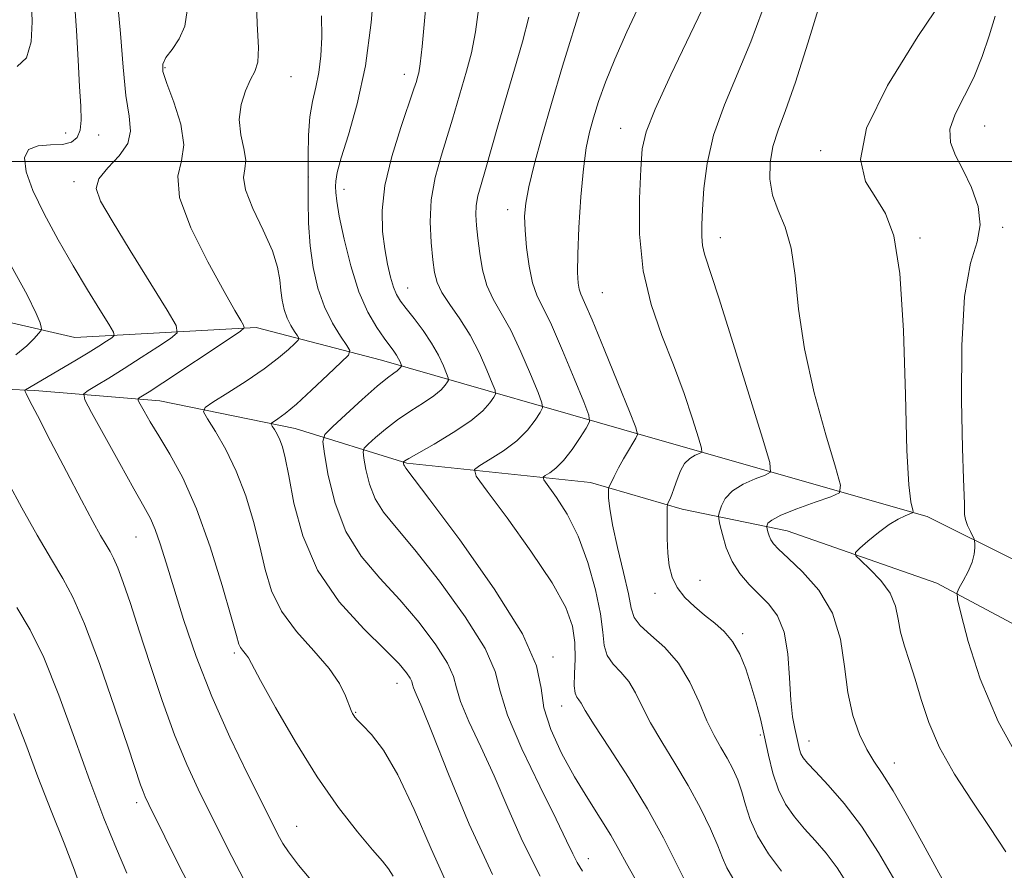
# Model space of a CAD drawing. Extents: x 2079800 to 2082700, y 327300 to 330200.
# Drawn here: x 2081243 to 2081396, y 329390 to 329522 of the extents above; entities that cross this region are included whole.
import ezdxf

# ---------------------------------------------------------------- set-up
doc = ezdxf.new("R2010")
doc.units = 0
doc.header["$MEASUREMENT"] = 0
for name, color, linetype, lineweight in [('32000', 7, 'Continuous', 0), ('DTM HARD BREAKLINE', 7, 'Continuous', 0), ('DTM SPOT ELEVATION', 2, 'Continuous', 13), ('INDEX CONTOUR', 41, 'Continuous', 13), ('INTERMEDIATE CONTOUR', 44, 'Continuous', 0)]:
    doc.layers.add(name, color=color, linetype=linetype, lineweight=lineweight)

msp = doc.modelspace()

# ---------------------------------------------------------------- linework, layer by layer
at = {"layer": '32000', "flags": 128}
msp.add_lwpolyline([(2082500, 329500), (2080000, 329500)], dxfattribs=at)
at = {"layer": 'DTM HARD BREAKLINE'}
for points in [[(2081558.75, 329420.84, 1312.13), (2081526.88, 329411.51, 1308.93), (2081490.9, 329415.83, 1302.87), (2081457.46, 329413.43, 1294.99), (2081426.34, 329423.89, 1289.55), (2081384.39, 329444.77, 1280.39), (2081341.36, 329457.07, 1272.51), (2081299.53, 329469.11, 1261.15), (2081280.03, 329474.16, 1256.33), (2081251.85, 329472.64, 1250.75), (2081207.84, 329482.81, 1244.35), (2081161.73, 329496.58, 1233.42), (2081125.9, 329511.4, 1226.55), (2081097.41, 329521.82, 1219.87)], [(2081558, 329408.12, 1312.3), (2081534.05, 329402.52, 1308.8), (2081508.25, 329400.66, 1305.92), (2081481.81, 329403.75, 1299.9), (2081459.5, 329406.88, 1294.92), (2081433.25, 329409.37, 1289.08), (2081410.56, 329421.27, 1286), (2081385.87, 329434.4, 1281.45), (2081362.62, 329442.58, 1278.85), (2081346.26, 329445.93, 1274.51), (2081332.01, 329450.06, 1271.38), (2081303.46, 329453.08, 1266.17), (2081286.11, 329458.46, 1260.71), (2081265.03, 329462.78, 1256.8), (2081245.62, 329464.36, 1252.33), (2081226.7, 329465.23, 1248.43), (2081198.46, 329476.5, 1242.71), (2081177.76, 329479.61, 1237.61), (2081159.27, 329482.89, 1233.44), (2081141.36, 329490.5, 1229.78), (2081125.77, 329498.87, 1226.82), (2081112.36, 329505.2, 1223.72), (2081100.96, 329510.8, 1221.93)]]:
    msp.add_polyline3d(points, dxfattribs=at)
at = {"layer": 'DTM SPOT ELEVATION'}
for p in [(2081265.85, 329514.58, 1256.2), (2081285.42, 329513.21, 1258.8), (2081303.08, 329513.58, 1263.4), (2081393.34, 329505.51, 1282.9), (2081250.39, 329504.43, 1251.3), (2081255.54, 329504.13, 1252.6), (2081336.7, 329505.16, 1273.3), (2081367.82, 329501.69, 1279.6), (2081251.71, 329496.84, 1253.6), (2081288.15, 329497.58, 1260), (2081293.67, 329495.68, 1262.6), (2081319.15, 329492.52, 1269.4), (2081396.11, 329489.75, 1282.3), (2081352.2, 329488.14, 1276.6), (2081383.28, 329488.11, 1280.3), (2081303.61, 329480.31, 1264.8), (2081333.88, 329479.62, 1273), (2081261.35, 329441.61, 1253.1), (2081349.06, 329434.83, 1274.6), (2081342.03, 329432.85, 1273.6), (2081355.68, 329426.54, 1274.3), (2081276.62, 329423.54, 1255.7), (2081326.18, 329422.93, 1266.2), (2081301.94, 329418.86, 1259.3), (2081327.52, 329415.3, 1267.3), (2081295.48, 329414.3, 1258.1), (2081358.43, 329410.81, 1273.7), (2081365.99, 329409.85, 1276.7), (2081379.27, 329406.47, 1278.6), (2081261.45, 329400.25, 1249.6), (2081286.33, 329396.57, 1254.8), (2081331.69, 329391.57, 1264.6)]:
    msp.add_point(p, dxfattribs=at)
at = {"layer": 'INDEX CONTOUR'}
for points in [[(2081388.028, 329527.024, 1280), (2081382.951, 329519.441, 1280), (2081378.194, 329511.821, 1280), (2081374.938, 329505.195, 1280), (2081374.009, 329500.328, 1280), (2081374.809, 329496.902, 1280), (2081376.382, 329494.331, 1280), (2081377.919, 329491.906, 1280), (2081379.194, 329488.434, 1280), (2081380.129, 329482.602, 1280), (2081380.684, 329473.737, 1280), (2081380.991, 329463.718, 1280), (2081381.222, 329455.07, 1280), (2081381.507, 329449.702, 1280), (2081381.813, 329447.07, 1280), (2081382.181, 329445.562, 1280), (2081382.086, 329445.345, 1280), (2081381.696, 329445.185, 1280), (2081380.949, 329444.908, 1280), (2081379.856, 329444.394, 1280), (2081378.446, 329443.534, 1280), (2081376.795, 329442.295, 1280), (2081375.174, 329440.947, 1280), (2081373.899, 329439.838, 1280), (2081373.241, 329439.183, 1280), (2081373.278, 329438.69, 1280), (2081374.044, 329437.936, 1280), (2081375.481, 329436.608, 1280), (2081377.173, 329434.833, 1280), (2081378.616, 329432.849, 1280), (2081379.447, 329430.847, 1280), (2081379.873, 329428.834, 1280), (2081380.244, 329426.77, 1280), (2081380.836, 329424.601, 1280), (2081381.623, 329422.216, 1280), (2081382.507, 329419.489, 1280), (2081383.445, 329416.327, 1280), (2081384.631, 329412.764, 1280), (2081386.318, 329408.866, 1280), (2081388.655, 329404.721, 1280), (2081391.381, 329400.505, 1280), (2081394.131, 329396.416, 1280), (2081396.606, 329392.629, 1280)], [(2081245.071, 329524.713, 1250), (2081245.215, 329521.702, 1250), (2081245.059, 329518.594, 1250), (2081244.335, 329516.11, 1250), (2081242.879, 329514.764, 1250)], [(2081330.741, 329524.682, 1270), (2081327.681, 329514.808, 1270), (2081325.934, 329509.038, 1270), (2081324.43, 329503.841, 1270), (2081323.249, 329499.47, 1270), (2081322.416, 329496.033, 1270), (2081321.945, 329493.524, 1270), (2081321.779, 329491.477, 1270), (2081321.846, 329489.303, 1270), (2081322.084, 329486.601, 1270), (2081322.472, 329483.707, 1270), (2081323.002, 329481.136, 1270), (2081323.685, 329479.188, 1270), (2081325.943, 329474.573, 1270), (2081327.677, 329470.616, 1270), (2081329.491, 329466.236, 1270), (2081330.963, 329462.602, 1270), (2081331.749, 329460.537, 1270), (2081331.853, 329459.486, 1270), (2081331.369, 329458.547, 1270), (2081330.408, 329457.046, 1270), (2081329.162, 329455.216, 1270), (2081327.847, 329453.518, 1270), (2081326.653, 329452.314, 1270), (2081325.673, 329451.57, 1270), (2081324.977, 329451.155, 1270), (2081324.642, 329450.898, 1270), (2081324.764, 329450.474, 1270), (2081326.734, 329447.746, 1270), (2081328.384, 329445.125, 1270), (2081330.099, 329441.702, 1270), (2081331.611, 329437.621, 1270), (2081332.799, 329433.393, 1270), (2081333.579, 329429.625, 1270), (2081333.938, 329426.777, 1270), (2081334.163, 329424.715, 1270), (2081334.609, 329423.158, 1270), (2081335.529, 329421.84, 1270), (2081336.745, 329420.561, 1270), (2081337.971, 329419.128, 1270), (2081339.016, 329417.383, 1270), (2081340.057, 329415.257, 1270), (2081341.363, 329412.708, 1270), (2081343.119, 329409.724, 1270), (2081345.158, 329406.418, 1270), (2081347.23, 329402.932, 1270), (2081349.11, 329399.437, 1270), (2081350.676, 329396.213, 1270), (2081351.832, 329393.568, 1270), (2081352.567, 329391.673, 1270), (2081353.2, 329390.158, 1270), (2081354.134, 329388.51, 1270)], [(2081290.178, 329522.66, 1260), (2081290.245, 329519.362, 1260), (2081290.104, 329516.421, 1260), (2081289.776, 329513.836, 1260), (2081289.298, 329511.559, 1260), (2081288.788, 329509.351, 1260), (2081288.38, 329506.931, 1260), (2081288.17, 329504.085, 1260), (2081288.109, 329500.881, 1260), (2081288.106, 329493.942, 1260), (2081288.175, 329490.404, 1260), (2081288.409, 329486.905, 1260), (2081288.89, 329483.511, 1260), (2081289.636, 329480.31, 1260), (2081290.647, 329477.395, 1260), (2081291.88, 329474.864, 1260), (2081293.12, 329472.827, 1260), (2081294.106, 329471.4, 1260), (2081294.59, 329470.579, 1260), (2081294.367, 329469.895, 1260), (2081293.252, 329468.763, 1260), (2081291.188, 329466.798, 1260), (2081288.657, 329464.424, 1260), (2081286.276, 329462.263, 1260), (2081284.536, 329460.802, 1260), (2081283.413, 329459.965, 1260), (2081282.432, 329459.317, 1260), (2081282.375, 329459.139, 1260), (2081282.535, 329458.852, 1260), (2081282.86, 329458.336, 1260), (2081283.276, 329457.609, 1260), (2081283.708, 329456.718, 1260), (2081284.106, 329455.622, 1260), (2081284.534, 329453.916, 1260), (2081285.084, 329451.101, 1260), (2081285.89, 329446.878, 1260), (2081287.267, 329441.752, 1260), (2081289.572, 329436.424, 1260), (2081292.957, 329431.516, 1260), (2081296.749, 329427.323, 1260), (2081300.07, 329424.054, 1260), (2081302.247, 329421.843, 1260), (2081303.431, 329420.477, 1260), (2081303.978, 329419.664, 1260), (2081304.213, 329419.132, 1260), (2081304.331, 329418.678, 1260), (2081304.497, 329418.12, 1260), (2081304.893, 329417.171, 1260), (2081305.768, 329415.111, 1260), (2081307.389, 329411.118, 1260), (2081309.927, 329404.73, 1260), (2081313.162, 329396.942, 1260), (2081316.776, 329389.113, 1260)], [(2081241.94, 329483.788, 1250), (2081244.391, 329479.235, 1250), (2081245.826, 329476.363, 1250), (2081246.438, 329474.886, 1250), (2081246.612, 329474.244, 1250), (2081246.65, 329473.932, 1250), (2081246.543, 329473.67, 1250), (2081246.197, 329473.234, 1250), (2081245.515, 329472.448, 1250), (2081244.375, 329471.33, 1250), (2081242.648, 329469.948, 1250)], [(2081241.482, 329450.057, 1250), (2081243.611, 329446.154, 1250), (2081245.982, 329441.894, 1250), (2081248.183, 329438.078, 1250), (2081249.945, 329435.164, 1250), (2081251.532, 329432.247, 1250), (2081253.349, 329428.081, 1250), (2081255.645, 329421.912, 1250), (2081258.065, 329414.955, 1250), (2081260.1, 329408.918, 1250), (2081262.055, 329403.059, 1250), (2081262.43, 329402.009, 1250), (2081262.781, 329401.172, 1250), (2081263.334, 329400.012, 1250), (2081265.829, 329394.951, 1250), (2081267.862, 329390.886, 1250), (2081270.276, 329386.169, 1250)]]:
    msp.add_polyline3d(points, dxfattribs=at)
at = {"layer": 'INTERMEDIATE CONTOUR'}
for points in [[(2081298.474, 329528.422, 1262), (2081297.934, 329521.625, 1262), (2081297.036, 329514.881, 1262), (2081295.76, 329508.958, 1262), (2081294.387, 329504.133, 1262), (2081293.262, 329500.563, 1262), (2081292.642, 329498.297, 1262), (2081292.417, 329496.965, 1262), (2081292.386, 329496.09, 1262), (2081292.404, 329495.198, 1262), (2081292.547, 329493.818, 1262), (2081292.945, 329491.48, 1262), (2081293.694, 329487.926, 1262), (2081294.746, 329483.746, 1262), (2081296.017, 329479.741, 1262), (2081297.411, 329476.554, 1262), (2081298.777, 329474.191, 1262), (2081299.955, 329472.502, 1262), (2081301.428, 329470.521, 1262), (2081301.853, 329469.897, 1262), (2081302.17, 329469.332, 1262), (2081302.4, 329468.843, 1262), (2081302.624, 329468.287, 1262), (2081302.634, 329468.186, 1262), (2081302.588, 329468.095, 1262), (2081302.485, 329467.945, 1262), (2081302.291, 329467.728, 1262), (2081301.962, 329467.452, 1262), (2081301.423, 329467.078, 1262), (2081300.471, 329466.371, 1262), (2081298.871, 329465.05, 1262), (2081296.536, 329462.985, 1262), (2081293.982, 329460.663, 1262), (2081291.874, 329458.723, 1262), (2081290.718, 329457.546, 1262), (2081290.397, 329456.462, 1262), (2081290.636, 329454.543, 1262), (2081291.234, 329451.156, 1262), (2081292.288, 329446.847, 1262), (2081293.971, 329442.459, 1262), (2081296.376, 329438.634, 1262), (2081299.283, 329435.213, 1262), (2081302.391, 329431.834, 1262), (2081305.396, 329428.272, 1262), (2081307.976, 329424.835, 1262), (2081309.802, 329421.963, 1262), (2081310.706, 329419.908, 1262), (2081311.161, 329418.157, 1262), (2081311.802, 329416.007, 1262), (2081313.109, 329412.915, 1262), (2081314.947, 329408.972, 1262), (2081317.028, 329404.425, 1262), (2081319.148, 329399.495, 1262), (2081321.455, 329394.284, 1262), (2081324.179, 329388.868, 1262)], [(2081306.722, 329527.634, 1264), (2081305.849, 329517.91, 1264), (2081305.547, 329515.176, 1264), (2081305.32, 329513.796, 1264), (2081305.141, 329513.106, 1264), (2081304.948, 329512.457, 1264), (2081304.568, 329511.275, 1264), (2081302.542, 329505.305, 1264), (2081301.145, 329500.78, 1264), (2081300.058, 329496.248, 1264), (2081299.616, 329492.365, 1264), (2081299.693, 329489.134, 1264), (2081300.047, 329486.392, 1264), (2081300.473, 329484.015, 1264), (2081300.92, 329482.016, 1264), (2081301.374, 329480.445, 1264), (2081301.848, 329479.29, 1264), (2081302.456, 329478.292, 1264), (2081303.341, 329477.131, 1264), (2081304.575, 329475.572, 1264), (2081305.982, 329473.716, 1264), (2081307.318, 329471.749, 1264), (2081308.382, 329469.856, 1264), (2081309.152, 329468.217, 1264), (2081309.652, 329467.014, 1264), (2081309.905, 329466.349, 1264), (2081309.939, 329466.011, 1264), (2081309.783, 329465.708, 1264), (2081309.438, 329465.205, 1264), (2081308.787, 329464.475, 1264), (2081307.683, 329463.552, 1264), (2081306.051, 329462.458, 1264), (2081304.081, 329461.215, 1264), (2081302.031, 329459.843, 1264), (2081300.141, 329458.393, 1264), (2081298.563, 329457.046, 1264), (2081297.431, 329456.017, 1264), (2081296.829, 329455.405, 1264), (2081296.662, 329454.84, 1264), (2081296.787, 329453.841, 1264), (2081297.098, 329452.079, 1264), (2081297.646, 329449.837, 1264), (2081298.522, 329447.553, 1264), (2081299.841, 329445.473, 1264), (2081301.822, 329443.068, 1264), (2081304.711, 329439.612, 1264), (2081308.545, 329434.701, 1264), (2081312.521, 329429.192, 1264), (2081315.626, 329424.261, 1264), (2081317.199, 329420.684, 1264), (2081317.992, 329417.636, 1264), (2081319.108, 329413.894, 1264), (2081321.325, 329408.661, 1264), (2081324.126, 329402.833, 1264), (2081326.665, 329397.733, 1264), (2081328.309, 329394.346, 1264), (2081329.267, 329392.315, 1264), (2081329.958, 329390.947, 1264), (2081330.754, 329389.608, 1264)], [(2081258.434, 329525.494, 1254), (2081258.935, 329519.92, 1254), (2081259.342, 329514.662, 1254), (2081259.778, 329510.246, 1254), (2081260.276, 329507.03, 1254), (2081260.51, 329504.7, 1254), (2081260.062, 329502.774, 1254), (2081258.707, 329500.871, 1254), (2081256.974, 329499.015, 1254), (2081255.586, 329497.324, 1254), (2081255.15, 329495.791, 1254), (2081255.815, 329493.835, 1254), (2081257.615, 329490.747, 1254), (2081260.438, 329486.156, 1254), (2081266.195, 329476.857, 1254), (2081267.594, 329474.474, 1254), (2081267.726, 329473.344, 1254), (2081266.708, 329472.495, 1254), (2081264.711, 329471.175, 1254), (2081262.145, 329469.495, 1254), (2081259.476, 329467.778, 1254), (2081257.109, 329466.303, 1254), (2081255.211, 329465.153, 1254), (2081253.881, 329464.365, 1254), (2081253.229, 329463.841, 1254), (2081253.372, 329462.952, 1254), (2081254.434, 329460.935, 1254), (2081258.816, 329453.009, 1254), (2081261.022, 329449.068, 1254), (2081262.562, 329446.36, 1254), (2081263.571, 329444.489, 1254), (2081264.331, 329442.754, 1254), (2081265.101, 329440.54, 1254), (2081266.02, 329437.576, 1254), (2081267.202, 329433.679, 1254), (2081268.749, 329428.747, 1254), (2081270.71, 329423.01, 1254), (2081273.118, 329416.781, 1254), (2081275.923, 329410.44, 1254), (2081278.714, 329404.638, 1254), (2081283.655, 329394.837, 1254), (2081284.159, 329393.928, 1254), (2081285.038, 329392.62, 1254), (2081286.623, 329390.569, 1254), (2081289.091, 329387.593, 1254)], [(2081280.047, 329526.404, 1258), (2081280.161, 329521.417, 1258), (2081280.366, 329517.711, 1258), (2081280.262, 329515.428, 1258), (2081279.832, 329514.011, 1258), (2081279.164, 329512.727, 1258), (2081278.37, 329510.995, 1258), (2081277.691, 329508.858, 1258), (2081277.398, 329506.515, 1258), (2081277.645, 329504.163, 1258), (2081278.127, 329501.998, 1258), (2081278.42, 329500.213, 1258), (2081278.266, 329498.874, 1258), (2081278.057, 329497.528, 1258), (2081278.352, 329495.594, 1258), (2081279.511, 329492.698, 1258), (2081281.116, 329489.305, 1258), (2081282.554, 329486.085, 1258), (2081283.364, 329483.553, 1258), (2081283.694, 329481.601, 1258), (2081283.844, 329479.959, 1258), (2081284.061, 329478.415, 1258), (2081284.401, 329476.958, 1258), (2081284.861, 329475.632, 1258), (2081285.422, 329474.48, 1258), (2081285.987, 329473.554, 1258), (2081286.436, 329472.904, 1258), (2081286.655, 329472.53, 1258), (2081286.554, 329472.219, 1258), (2081286.047, 329471.704, 1258), (2081285.048, 329470.774, 1258), (2081283.484, 329469.437, 1258), (2081281.28, 329467.76, 1258), (2081278.482, 329465.853, 1258), (2081275.612, 329464.011, 1258), (2081273.308, 329462.574, 1258), (2081272.071, 329461.73, 1258), (2081271.853, 329461.051, 1258), (2081272.465, 329459.955, 1258), (2081273.704, 329457.988, 1258), (2081275.293, 329455.21, 1258), (2081276.941, 329451.811, 1258), (2081278.403, 329447.992, 1258), (2081279.63, 329444.008, 1258), (2081280.619, 329440.129, 1258), (2081281.438, 329436.556, 1258), (2081282.421, 329433.234, 1258), (2081283.973, 329430.04, 1258), (2081286.323, 329426.895, 1258), (2081289.01, 329423.889, 1258), (2081291.399, 329421.152, 1258), (2081293.007, 329418.804, 1258), (2081293.941, 329416.905, 1258), (2081294.795, 329414.624, 1258), (2081295.023, 329414.119, 1258), (2081295.196, 329413.823, 1258), (2081295.391, 329413.562, 1258), (2081295.787, 329413.13, 1258), (2081296.589, 329412.318, 1258), (2081297.951, 329410.885, 1258), (2081299.815, 329408.455, 1258), (2081302.07, 329404.625, 1258), (2081304.598, 329399.234, 1258), (2081307.242, 329393.108, 1258), (2081309.844, 329387.315, 1258)], [(2081251.752, 329524.908, 1252), (2081252.092, 329520.351, 1252), (2081252.346, 329515.741, 1252), (2081252.558, 329511.672, 1252), (2081252.742, 329508.597, 1252), (2081252.815, 329506.409, 1252), (2081252.667, 329504.861, 1252), (2081252.193, 329503.747, 1252), (2081251.305, 329503.014, 1252), (2081249.918, 329502.646, 1252), (2081248.049, 329502.566, 1252), (2081246.112, 329502.441, 1252), (2081244.621, 329501.878, 1252), (2081243.991, 329500.549, 1252), (2081244.244, 329498.41, 1252), (2081245.302, 329495.484, 1252), (2081247.053, 329491.851, 1252), (2081249.244, 329487.823, 1252), (2081251.588, 329483.771, 1252), (2081253.815, 329480.046, 1252), (2081255.716, 329476.931, 1252), (2081257.1, 329474.693, 1252), (2081257.826, 329473.473, 1252), (2081257.946, 329472.927, 1252), (2081257.564, 329472.584, 1252), (2081256.764, 329472.057, 1252), (2081255.547, 329471.275, 1252), (2081253.896, 329470.247, 1252), (2081251.851, 329469.01, 1252), (2081244.166, 329464.508, 1252), (2081244.061, 329464.389, 1252), (2081244.102, 329464.247, 1252), (2081244.264, 329463.9, 1252), (2081244.794, 329462.841, 1252), (2081246.005, 329460.484, 1252), (2081248.063, 329456.522, 1252), (2081250.546, 329451.768, 1252), (2081252.886, 329447.317, 1252), (2081254.637, 329444.025, 1252), (2081255.845, 329441.811, 1252), (2081256.678, 329440.357, 1252), (2081257.303, 329439.323, 1252), (2081257.866, 329438.288, 1252), (2081258.511, 329436.809, 1252), (2081259.361, 329434.509, 1252), (2081260.465, 329431.26, 1252), (2081261.853, 329426.999, 1252), (2081263.53, 329421.786, 1252), (2081265.398, 329416.165, 1252), (2081267.332, 329410.803, 1252), (2081269.22, 329406.224, 1252), (2081271.007, 329402.377, 1252), (2081275.526, 329393.315, 1252), (2081276.965, 329390.503, 1252), (2081278.53, 329387.555, 1252)], [(2081314.675, 329524.005, 1266), (2081314.147, 329520.167, 1266), (2081313.493, 329516.889, 1266), (2081312.756, 329514.067, 1266), (2081310.582, 329506.595, 1266), (2081309.749, 329503.881, 1266), (2081308.775, 329500.831, 1266), (2081307.852, 329497.518, 1266), (2081307.225, 329494.058, 1266), (2081307.064, 329490.597, 1266), (2081307.233, 329487.39, 1266), (2081307.518, 329484.716, 1266), (2081307.778, 329482.74, 1266), (2081308.165, 329481.176, 1266), (2081308.902, 329479.624, 1266), (2081310.134, 329477.753, 1266), (2081311.685, 329475.525, 1266), (2081313.297, 329472.971, 1266), (2081314.746, 329470.192, 1266), (2081315.924, 329467.567, 1266), (2081316.755, 329465.543, 1266), (2081317.186, 329464.412, 1266), (2081317.244, 329463.836, 1266), (2081316.979, 329463.321, 1266), (2081316.391, 329462.465, 1266), (2081315.282, 329461.225, 1266), (2081313.405, 329459.651, 1266), (2081310.678, 329457.837, 1266), (2081307.691, 329456.059, 1266), (2081303.747, 329453.8, 1266), (2081303.145, 329453.429, 1266), (2081302.941, 329453.262, 1266), (2081302.927, 329453.218, 1266), (2081302.961, 329453.001, 1266), (2081303.006, 329452.826, 1266), (2081303.073, 329452.647, 1266), (2081303.305, 329452.312, 1266), (2081307.032, 329447.391, 1266), (2081311.694, 329441.13, 1266), (2081317.066, 329433.55, 1266), (2081321.449, 329426.56, 1266), (2081323.63, 329421.579, 1266), (2081324.328, 329418.078, 1266), (2081324.743, 329415.033, 1266), (2081325.828, 329411.643, 1266), (2081327.53, 329407.976, 1266), (2081329.546, 329404.318, 1266), (2081331.602, 329400.917, 1266), (2081333.522, 329397.867, 1266), (2081335.162, 329395.223, 1266), (2081336.451, 329392.974, 1266), (2081337.621, 329390.834, 1266), (2081338.983, 329388.452, 1266)], [(2081339.73, 329524.552, 1272), (2081337.678, 329520.141, 1272), (2081335.786, 329515.939, 1272), (2081334.337, 329512.341, 1272), (2081333.283, 329509.337, 1272), (2081332.499, 329506.814, 1272), (2081331.872, 329504.579, 1272), (2081331.356, 329502.126, 1272), (2081330.912, 329498.876, 1272), (2081330.524, 329494.507, 1272), (2081330.217, 329489.744, 1272), (2081330.032, 329485.577, 1272), (2081329.996, 329482.756, 1272), (2081330.084, 329481.083, 1272), (2081330.254, 329480.125, 1272), (2081330.52, 329479.381, 1272), (2081331.1, 329478.077, 1272), (2081332.266, 329475.374, 1272), (2081334.143, 329470.827, 1272), (2081336.276, 329465.57, 1272), (2081338.065, 329461.131, 1272), (2081339.048, 329458.631, 1272), (2081339.314, 329457.558, 1272), (2081339.092, 329456.993, 1272), (2081338.586, 329456.187, 1272), (2081337.907, 329455.071, 1272), (2081337.146, 329453.746, 1272), (2081336.387, 329452.333, 1272), (2081335.716, 329451.021, 1272), (2081335.217, 329450.019, 1272), (2081334.946, 329449.448, 1272), (2081334.846, 329449.074, 1272), (2081334.829, 329448.577, 1272), (2081334.847, 329447.65, 1272), (2081335.005, 329446.037, 1272), (2081335.445, 329443.493, 1272), (2081336.237, 329439.958, 1272), (2081337.162, 329436.094, 1272), (2081337.928, 329432.745, 1272), (2081338.368, 329430.519, 1272), (2081338.818, 329429.079, 1272), (2081339.735, 329427.854, 1272), (2081341.424, 329426.352, 1272), (2081343.573, 329424.414, 1272), (2081345.713, 329421.964, 1272), (2081347.476, 329419.008, 1272), (2081348.902, 329415.884, 1272), (2081350.123, 329413.012, 1272), (2081351.257, 329410.705, 1272), (2081352.315, 329408.841, 1272), (2081353.283, 329407.19, 1272), (2081354.154, 329405.551, 1272), (2081354.914, 329403.834, 1272), (2081355.559, 329401.979, 1272), (2081356.125, 329399.931, 1272), (2081356.842, 329397.652, 1272), (2081357.986, 329395.11, 1272), (2081359.715, 329392.339, 1272), (2081361.716, 329389.634, 1272)], [(2081349.98, 329524.848, 1274), (2081344.521, 329513.459, 1274), (2081342.062, 329508.143, 1274), (2081340.659, 329504.597, 1274), (2081340.073, 329501.943, 1274), (2081339.846, 329498.827, 1274), (2081339.652, 329494.259, 1274), (2081339.667, 329488.701, 1274), (2081340.195, 329482.981, 1274), (2081341.432, 329477.748, 1274), (2081343.136, 329472.956, 1274), (2081344.95, 329468.381, 1274), (2081346.573, 329463.923, 1274), (2081347.881, 329459.966, 1274), (2081348.798, 329457.018, 1274), (2081349.27, 329455.411, 1274), (2081349.315, 329454.775, 1274), (2081348.973, 329454.564, 1274), (2081348.306, 329454.308, 1274), (2081347.472, 329453.829, 1274), (2081346.655, 329453.029, 1274), (2081345.998, 329451.862, 1274), (2081345.484, 329450.513, 1274), (2081345.056, 329449.225, 1274), (2081344.673, 329448.196, 1274), (2081344.35, 329447.449, 1274), (2081344.117, 329446.964, 1274), (2081343.991, 329446.661, 1274), (2081343.942, 329446.221, 1274), (2081343.93, 329445.269, 1274), (2081343.926, 329443.559, 1274), (2081343.955, 329441.367, 1274), (2081344.056, 329439.107, 1274), (2081344.281, 329437.102, 1274), (2081344.73, 329435.341, 1274), (2081345.515, 329433.735, 1274), (2081346.703, 329432.211, 1274), (2081348.175, 329430.773, 1274), (2081349.773, 329429.446, 1274), (2081351.348, 329428.216, 1274), (2081352.822, 329426.92, 1274), (2081354.13, 329425.359, 1274), (2081355.229, 329423.386, 1274), (2081356.159, 329421.082, 1274), (2081356.98, 329418.579, 1274), (2081357.739, 329415.986, 1274), (2081358.447, 329413.308, 1274), (2081359.098, 329410.527, 1274), (2081359.71, 329407.656, 1274), (2081360.384, 329404.838, 1274), (2081361.239, 329402.251, 1274), (2081362.365, 329400.022, 1274), (2081363.732, 329398.061, 1274), (2081365.278, 329396.23, 1274), (2081366.941, 329394.385, 1274), (2081368.666, 329392.399, 1274), (2081370.389, 329390.141, 1274), (2081372.113, 329387.463, 1274)], [(2081367.831, 329525.009, 1278), (2081365.844, 329518.39, 1278), (2081363.905, 329512.326, 1278), (2081362.343, 329507.933, 1278), (2081361.188, 329504.847, 1278), (2081360.397, 329502.336, 1278), (2081359.947, 329499.81, 1278), (2081359.891, 329497.245, 1278), (2081360.306, 329494.759, 1278), (2081361.195, 329492.38, 1278), (2081362.286, 329489.773, 1278), (2081363.237, 329486.516, 1278), (2081363.833, 329482.268, 1278), (2081364.372, 329477.02, 1278), (2081365.277, 329470.851, 1278), (2081366.814, 329464.016, 1278), (2081368.609, 329457.493, 1278), (2081370.13, 329452.437, 1278), (2081370.91, 329449.642, 1278), (2081370.723, 329448.45, 1278), (2081369.411, 329447.838, 1278), (2081366.98, 329446.995, 1278), (2081364.109, 329445.957, 1278), (2081361.639, 329444.971, 1278), (2081360.208, 329444.235, 1278), (2081359.621, 329443.745, 1278), (2081359.475, 329443.451, 1278), (2081359.436, 329443.286, 1278), (2081359.442, 329443.135, 1278), (2081359.498, 329442.868, 1278), (2081359.61, 329442.396, 1278), (2081359.792, 329441.789, 1278), (2081360.062, 329441.157, 1278), (2081360.478, 329440.539, 1278), (2081361.28, 329439.699, 1278), (2081362.751, 329438.329, 1278), (2081365.012, 329436.188, 1278), (2081367.543, 329433.303, 1278), (2081369.661, 329429.764, 1278), (2081370.881, 329425.709, 1278), (2081371.501, 329421.464, 1278), (2081372.017, 329417.403, 1278), (2081372.816, 329413.842, 1278), (2081373.853, 329410.871, 1278), (2081374.977, 329408.523, 1278), (2081376.099, 329406.705, 1278), (2081377.394, 329404.821, 1278), (2081379.101, 329402.14, 1278), (2081381.34, 329398.232, 1278), (2081383.755, 329393.818, 1278), (2081385.867, 329389.913, 1278), (2081387.312, 329387.293, 1278)], [(2081269.289, 329523.468, 1256), (2081268.917, 329521.073, 1256), (2081268.061, 329519.08, 1256), (2081266.958, 329517.439, 1256), (2081265.995, 329516.161, 1256), (2081265.495, 329515.163, 1256), (2081265.538, 329513.998, 1256), (2081266.14, 329512.12, 1256), (2081267.217, 329509.204, 1256), (2081268.293, 329505.782, 1256), (2081268.791, 329502.6, 1256), (2081268.395, 329500.124, 1256), (2081267.836, 329497.706, 1256), (2081268.105, 329494.415, 1256), (2081269.869, 329489.686, 1256), (2081272.496, 329484.399, 1256), (2081275.028, 329479.799, 1256), (2081276.714, 329476.834, 1256), (2081277.633, 329475.261, 1256), (2081278.071, 329474.542, 1256), (2081278.184, 329474.148, 1256), (2081277.608, 329473.594, 1256), (2081275.851, 329472.406, 1256), (2081265.512, 329465.578, 1256), (2081263.38, 329464.192, 1256), (2081261.845, 329463.233, 1256), (2081261.658, 329463.083, 1256), (2081261.699, 329462.829, 1256), (2081262.003, 329462.253, 1256), (2081262.605, 329461.171, 1256), (2081263.549, 329459.53, 1256), (2081264.88, 329457.317, 1256), (2081266.608, 329454.474, 1256), (2081268.618, 329450.785, 1256), (2081270.761, 329445.993, 1256), (2081272.874, 329440.091, 1256), (2081274.747, 329434.067, 1256), (2081276.156, 329429.157, 1256), (2081276.957, 329426.261, 1256), (2081277.34, 329424.932, 1256), (2081277.579, 329424.388, 1256), (2081277.886, 329423.978, 1256), (2081278.548, 329423.229, 1256), (2081278.823, 329422.802, 1256), (2081280.716, 329419.285, 1256), (2081283.047, 329415.058, 1256), (2081286.12, 329409.735, 1256), (2081289.516, 329404.289, 1256), (2081292.844, 329399.544, 1256), (2081295.807, 329395.736, 1256), (2081298.137, 329392.956, 1256), (2081299.664, 329391.189, 1256), (2081300.616, 329389.994, 1256), (2081301.32, 329388.829, 1256)], [(2081322.445, 329522.425, 1268), (2081321.44, 329518.602, 1268), (2081320.192, 329514.338, 1268), (2081318.882, 329509.944, 1268), (2081317.666, 329505.721, 1268), (2081315.701, 329498.762, 1268), (2081315.003, 329496.406, 1268), (2081314.513, 329494.636, 1268), (2081314.24, 329493.153, 1268), (2081314.179, 329491.683, 1268), (2081314.285, 329490.042, 1268), (2081314.501, 329488.071, 1268), (2081314.797, 329485.69, 1268), (2081315.238, 329483.129, 1268), (2081315.916, 329480.692, 1268), (2081316.899, 329478.563, 1268), (2081318.153, 329476.409, 1268), (2081319.62, 329473.772, 1268), (2081321.211, 329470.404, 1268), (2081322.708, 329466.901, 1268), (2081323.859, 329464.073, 1268), (2081324.467, 329462.475, 1268), (2081324.548, 329461.661, 1268), (2081324.174, 329460.934, 1268), (2081323.397, 329459.754, 1268), (2081322.202, 329458.209, 1268), (2081320.559, 329456.548, 1268), (2081318.517, 329454.993, 1268), (2081316.443, 329453.685, 1268), (2081314.787, 329452.742, 1268), (2081313.964, 329452.112, 1268), (2081314.263, 329451.075, 1268), (2081315.941, 329448.742, 1268), (2081319.041, 329444.572, 1268), (2081322.754, 329439.415, 1268), (2081326.058, 329434.465, 1268), (2081328.162, 329430.637, 1268), (2081329.211, 329427.706, 1268), (2081329.58, 329425.163, 1268), (2081329.612, 329422.637, 1268), (2081329.52, 329420.3, 1268), (2081329.483, 329418.461, 1268), (2081329.634, 329417.329, 1268), (2081329.916, 329416.705, 1268), (2081330.23, 329416.292, 1268), (2081330.556, 329415.758, 1268), (2081331.213, 329414.63, 1268), (2081332.603, 329412.403, 1268), (2081334.968, 329408.767, 1268), (2081337.909, 329404.19, 1268), (2081340.867, 329399.335, 1268), (2081343.378, 329394.794, 1268), (2081345.369, 329390.886, 1268), (2081346.861, 329387.858, 1268)], [(2081358.7, 329523.388, 1276), (2081356.942, 329518.587, 1276), (2081352.837, 329508.819, 1276), (2081351.17, 329504.111, 1276), (2081350.157, 329499.705, 1276), (2081349.663, 329495.788, 1276), (2081349.452, 329492.555, 1276), (2081349.335, 329490.129, 1276), (2081349.312, 329488.342, 1276), (2081349.43, 329486.949, 1276), (2081349.77, 329485.564, 1276), (2081352.001, 329478.778, 1276), (2081354.231, 329471.703, 1276), (2081356.716, 329463.676, 1276), (2081358.783, 329456.949, 1276), (2081359.888, 329453.185, 1276), (2081359.994, 329451.695, 1276), (2081359.192, 329451.201, 1276), (2081357.641, 329450.644, 1276), (2081355.773, 329449.833, 1276), (2081354.091, 329448.796, 1276), (2081352.98, 329447.594, 1276), (2081352.369, 329446.421, 1276), (2081352.074, 329445.499, 1276), (2081351.945, 329444.947, 1276), (2081351.965, 329444.441, 1276), (2081352.152, 329443.547, 1276), (2081352.526, 329441.964, 1276), (2081353.14, 329439.929, 1276), (2081354.043, 329437.807, 1276), (2081355.261, 329435.897, 1276), (2081356.702, 329434.201, 1276), (2081359.766, 329431.135, 1276), (2081361.108, 329429.316, 1276), (2081362.115, 329426.814, 1276), (2081362.686, 329423.428, 1276), (2081362.969, 329419.669, 1276), (2081363.169, 329416.226, 1276), (2081363.448, 329413.631, 1276), (2081363.778, 329411.791, 1276), (2081364.532, 329408.566, 1276), (2081364.757, 329407.88, 1276), (2081365.094, 329407.257, 1276), (2081365.757, 329406.432, 1276), (2081366.997, 329405.099, 1276), (2081368.968, 329403.011, 1276), (2081371.457, 329400.166, 1276), (2081374.159, 329396.623, 1276), (2081376.813, 329392.5, 1276), (2081379.344, 329388.147, 1276)], [(2081394.931, 329522.602, 1282), (2081394.022, 329519.558, 1282), (2081392.947, 329516.305, 1282), (2081391.638, 329513.079, 1282), (2081388.721, 329507.382, 1282), (2081387.912, 329505.007, 1282), (2081387.998, 329502.937, 1282), (2081388.797, 329500.92, 1282), (2081389.999, 329498.653, 1282), (2081391.285, 329495.936, 1282), (2081392.293, 329492.994, 1282), (2081392.647, 329490.158, 1282), (2081392.129, 329487.512, 1282), (2081391.132, 329484.169, 1282), (2081390.2, 329478.994, 1282), (2081389.754, 329471.382, 1282), (2081389.709, 329462.844, 1282), (2081389.853, 329455.423, 1282), (2081390.009, 329450.657, 1282), (2081390.176, 329446.771, 1282), (2081390.168, 329445.873, 1282), (2081390.184, 329445.104, 1282), (2081390.329, 329444.301, 1282), (2081390.666, 329443.364, 1282), (2081391.093, 329442.426, 1282), (2081391.676, 329441.254, 1282), (2081391.759, 329440.97, 1282), (2081391.786, 329440.588, 1282), (2081391.796, 329439.91, 1282), (2081391.698, 329438.926, 1282), (2081391.37, 329437.67, 1282), (2081390.747, 329436.215, 1282), (2081390.001, 329434.795, 1282), (2081389.362, 329433.682, 1282), (2081389.035, 329432.95, 1282), (2081389.11, 329431.88, 1282), (2081389.653, 329429.556, 1282), (2081390.755, 329425.319, 1282), (2081392.608, 329419.547, 1282), (2081395.433, 329412.877, 1282), (2081399.262, 329405.971, 1282)], [(2081242.812, 329430.646, 1248), (2081244.886, 329427.177, 1248), (2081247.016, 329422.834, 1248), (2081249.344, 329417.011, 1248), (2081251.778, 329410.325, 1248), (2081254.164, 329403.693, 1248), (2081256.363, 329397.89, 1248), (2081258.299, 329393.082, 1248), (2081259.91, 329389.289, 1248)], [(2081242.357, 329414.13, 1246), (2081244.199, 329409.383, 1246), (2081246.099, 329404.286, 1246), (2081248.158, 329398.994, 1246), (2081250.151, 329393.973, 1246), (2081251.768, 329389.773, 1246), (2081252.806, 329386.768, 1246)]]:
    msp.add_polyline3d(points, dxfattribs=at)

doc.saveas('drawing.dxf')
